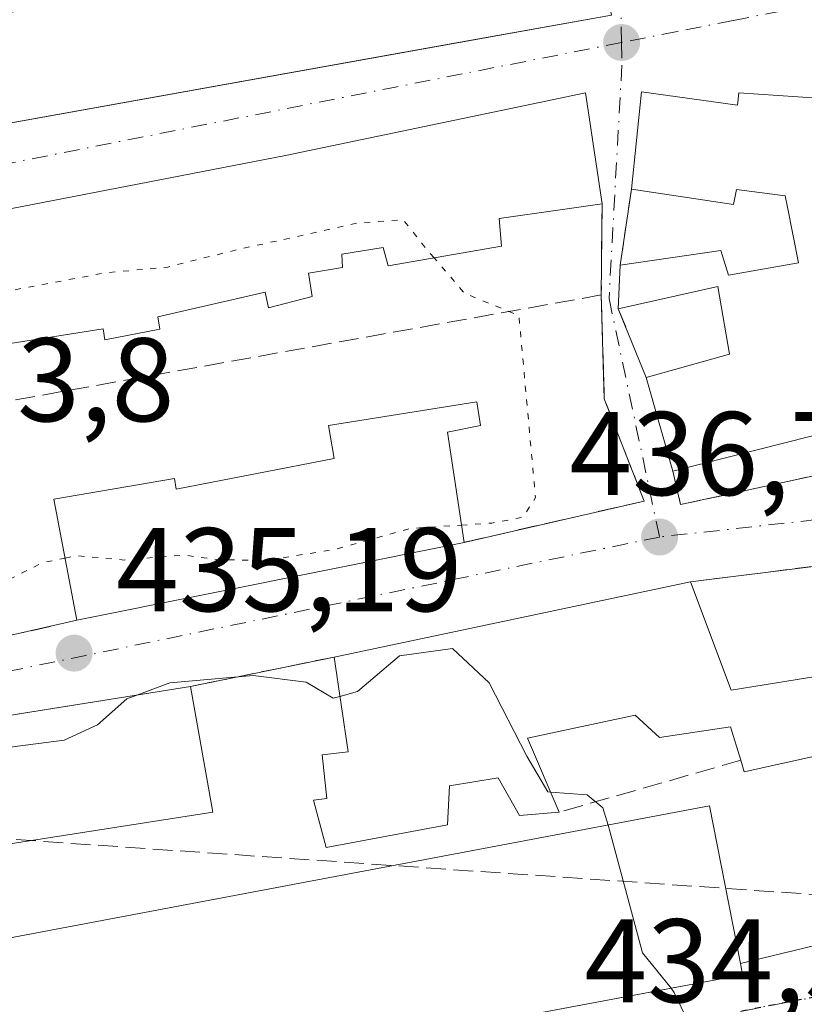
# Model space of a CAD drawing. Units: metres. Extents: x 591354 to 594847, y 4654990 to 4657360.
# Drawn here: x 594561 to 594627, y 4657061 to 4657144 of the extents above; entities that cross this region are included whole.
import ezdxf

# ---------------------------------------------------------------- set-up
doc = ezdxf.new("R2010")
doc.units = ezdxf.units.M
doc.header["$MEASUREMENT"] = 0
for name, pattern in [('DGN Style 3', [2.307223458686699, 1.648016756204785, -0.6592067024819142]), ('DGN Style 4', [2.6384748266838614, 1.318413404963828, -0.6592067024819142, 0.001648016756204785, -0.6592067024819142]), ('DGN Style 5', [1.1536117293433497, 0.4944050268614355, -0.6592067024819142])]:
    doc.linetypes.add(name, pattern=pattern)
for name, color, linetype, lineweight in [('Comarca CxS', 21, 'Continuous', 0), ('Comunidad Autónoma CxS', 142, 'Continuous', 0), ('Corriente artificial lineal', 4, 'DGN Style 3', 13), ('Cultivos herbáceos CxS', 92, 'Continuous', 0), ('Curva de nivel normal', 30, 'Continuous', 0), ('Curva de nivel normal depresión', 30, 'DGN Style 5', 0), ('Edificación Cxs', 1, 'Continuous', 13), ('Elemento construido', 1, 'Continuous', 0), ('Municipio CxS', 4, 'Continuous', 0), ('Muro lineal', 1, 'DGN Style 3', 13), ('Provincia CxS', 1, 'Continuous', 0), ('Punto de cota en terreno', 7, 'Continuous', 0), ('Ruta', 7, 'DGN Style 5', 30), ('Rótulo de punto de cota en terreno', 7, 'Continuous', 0), ('Vía urbana Cxs', 4, 'Continuous', 0), ('Vía urbana eje', 4, 'DGN Style 4', 0)]:
    doc.layers.add(name, color=color, linetype=linetype, lineweight=lineweight)
doc.styles.add('Style-Arial', font='txt')

# ---------------------------------------------------------------- blocks, each defined once
blk = doc.blocks.new('5PATER')
at = {"layer": 'Cultivos herbáceos CxS', "linetype": 'Continuous', "lineweight": 0}
h = blk.add_hatch(color=51, dxfattribs=at)
edge = h.paths.add_edge_path()
edge.add_ellipse((0, 0), major_axis=(-0.1095731443231308, -0.1110710700762829), ratio=0.9994222409660322, start_angle=0, end_angle=360)
blk = doc.blocks.new('*U35')
at = {"layer": 'Vía urbana Cxs', "color": 4, "linetype": 'Continuous', "lineweight": 0}
for points in [[(594628.4179999996, 4657098.3336, 439.0347000000039), (594617.8300999999, 4657097.0101, 438.8365999999951), (594587.8201000001, 4657090.670100001, 436.5236000000005), (594575.7301000003, 4657088.190099999, 437.196100000001), (594548.2777000006, 4657083.806, 439.9918999999937)], [(594593.0442000004, 4657058.420100001, 438.2884999999952), (594622.2200999996, 4657063.890100001, 437.8288999999932), (594622.0401, 4657064.840100001, 438.4587000000029), (594629.2301000003, 4657066.600099999, 436.1162999999942), (594629.7301000003, 4657067.350099999, 436.1842999999935), (594632.0629000004, 4657070.358300001, 436.6094000000012), (594634.4018999999, 4657070.2437, 436.8845000000001), (594636.7991000004, 4657070.1305, 437.1732000000048), (594638.0701000001, 4657068.130100001, 437.0981000000029), (594639.0800999999, 4657064.9001, 437.0917000000045), (594643.4700999996, 4657058.840100001, 437.7237000000023)], [(594630.1863000002, 4657137.628900001, 446.7497000000003), (594621.9001000002, 4657138.210100001, 441.8350999999967), (594621.7801000001, 4657137.1501, 442.6739999999991), (594613.6901000004, 4657138.280099999, 439.7210999999952), (594612.8501000004, 4657130.0801, 440.7860999999976), (594611.9200999998, 4657123.690099999, 438.9345999999932), (594611.7500999998, 4657120.0101, 438.757700000002), (594614.1001000004, 4657114.2301, 441.0647000000026), (594616.3501000004, 4657106.3201, 441.2063999999955), (594616.9901000002, 4657103.5101, 438.9774000000034), (594633.0301000001, 4657106.9801, 440.8144999999931)], [(594561.3501000004, 4657092.670100001, 438.7384000000021), (594566.1700999998, 4657093.7601, 437.382500000007), (594598.7600999996, 4657100.3301, 437.5583999999944), (594613.9200999998, 4657103.800100001, 438.5252999999939), (594610.5701000001, 4657112.4301, 439.8882000000012), (594610.3201000001, 4657121.170100001, 438.2569999999978), (594610.3800999997, 4657128.850099999, 440.0417000000016), (594608.9901000002, 4657138.190099999, 438.8806999999942), (594605.1146999998, 4657137.380100001, 438.3717000000034), (594583.7301000003, 4657132.9101, 438.1628999999957), (594515.6001000004, 4657119.7301, 439.1690999999992)]]:
    blk.add_polyline3d(points, dxfattribs=at)
blk.add_polyline3d([(594532.9401000004, 4657130.690099999, 439.6919000000053), (594598.4234999996, 4657142.459200001, 438.2505999999995), (594611.1700999998, 4657144.7501, 438.3549999999959), (594608.0601000005, 4657160.640100001, 440.0173000000068), (594609.7600999996, 4657160.7601, 439.4253000000026), (594608.8501000004, 4657164.690099999, 439.8227999999945), (594608.3400999998, 4657168.380100001, 439.9337999999989), (594607.0701000001, 4657175.960100001, 438.4478999999993), (594602.7200999996, 4657175.030099999, 439.3398000000016), (594602.4401000004, 4657175.920100001, 438.9245999999985), (594576.7801000001, 4657171.7301, 439.472299999994), (594515.4200999998, 4657162.0701, 441.1472000000067), (594504.5500999996, 4657159.960100001, 441.4627000000037), (594495.7301000003, 4657158.4901, 441.9878000000026), (594497.3501000004, 4657148.7601, 441.4095999999991), (594502.0790999997, 4657139.8805, 440.4429999999993), (594503.7401000002, 4657139.420100001, 440.7532999999967), (594508.7301000003, 4657139.940099999, 442.3291000000027), (594508.9776999997, 4657137.766100001, 441.4210000000021), (594501.8145000003, 4657136.4409, 439.825800000006), (594506.5769999997, 4657126.518999999, 439.5317000000068), (594510.1901000004, 4657127.120100001, 440.0746999999974), (594520.8501000004, 4657128.9801, 438.6416999999929)], close=True, dxfattribs=at)
blk = doc.blocks.new('*U47')
at = {"layer": 'Edificación Cxs', "color": 1, "linetype": 'Continuous', "lineweight": 13, "flags": 128}
for points, elevation in [([(594607.0701000001, 4657175.960100001), (594608.3400999998, 4657168.380100001), (594608.8501000004, 4657164.690099999), (594609.7600999996, 4657160.7601), (594608.0601000005, 4657160.640100001), (594611.1700999998, 4657144.7501), (594532.9401000004, 4657130.690099999), (594532.7663000004, 4657131.641100001), (594531.3887999998, 4657139.4001), (594530.4435999999, 4657144.724500001), (594533.6847999999, 4657145.253699999), (594534.3053000001, 4657141.0318), (594540.0565999999, 4657141.9781), (594538.7100999998, 4657148.880100001), (594556.1401000004, 4657151.780099999), (594556.5500999996, 4657148.870100001), (594543.7500999998, 4657146.780099999), (594544.5301000001, 4657142.9101), (594547.8701, 4657143.550100001), (594548.0100999996, 4657142.5801), (594557.1700999998, 4657144.350099999), (594556.6401000004, 4657145.7301), (594559.8000999996, 4657146.0801), (594560.1201, 4657144.840100001), (594566.4600999998, 4657146.390100001), (594566.0701000001, 4657147.370100001), (594569.3400999998, 4657147.710100001), (594568.5800999999, 4657152.960100001), (594560.8501000004, 4657152.050100001), (594560.1001000004, 4657156.6501), (594565.8000999996, 4657157.670100001), (594565.9200999998, 4657159.5101), (594556.3201000001, 4657158.220100001), (594556.4600999998, 4657157.190099999), (594517.4301000005, 4657151.460100001), (594515.4200999998, 4657162.0701), (594576.7801000001, 4657171.7301), (594602.4401000004, 4657175.920100001), (594602.7200999996, 4657175.030099999)], 441.1472000000063), ([(594597.8636999996, 4657165.8948), (594598.0701000001, 4657164.300100001), (594594.6700999998, 4657163.5701), (594594.3000999996, 4657165.030099999), (594585.4001000002, 4657164.140100001), (594586.1860999997, 4657157.648600001), (594594.4301000005, 4657158.7301), (594595.8400999998, 4657151.0101), (594602.7200999996, 4657152.1801), (594601.7100999998, 4657159.5101), (594604.9801000003, 4657160.190099999), (594604.1901000004, 4657164.030099999), (594604.0100999996, 4657166.7601)], 441.1472000000067)]:
    blk.add_lwpolyline(points, close=True, dxfattribs=dict(at, elevation=elevation))
at = {"layer": 'Edificación Cxs', "color": 1, "linetype": 'Continuous', "lineweight": 13}
for points in [[(594569.5301000001, 4657154.2601, 441.1472000000067), (594582.2600999996, 4657157.2401, 441.1472000000067), (594581.0800999999, 4657162.390100001, 441.1472000000067), (594568.7901, 4657160.620100001, 441.1472000000067)], [(594590.9501, 4657150.190099999, 441.1472000000067), (594590.1401000004, 4657156.0801, 441.1472000000067), (594586.2801000001, 4657155.4301, 441.1472000000067), (594586.8101000005, 4657150.090100001, 441.1472000000067)]]:
    blk.add_3dface(points, dxfattribs=at)

msp = doc.modelspace()

# ---------------------------------------------------------------- linework, layer by layer
at = {"layer": 'Comarca CxS', "color": 21, "linetype": 'Continuous', "lineweight": 0}
msp.add_3dface([(594832.3900006992, 4655046.64998346), (591383.7200006727, 4655001.359983458), (591353.9100006744, 4657314.419983434), (594801.4600006987, 4657359.719983436)], dxfattribs=at)
at = {"layer": 'Comunidad Autónoma CxS', "color": 142, "linetype": 'Continuous', "lineweight": 0}
msp.add_3dface([(594832.3900006992, 4655046.64998346), (591383.7200006727, 4655001.359983458), (591353.9100006744, 4657314.419983434), (594801.4600006987, 4657359.719983436)], dxfattribs=at)
at = {"layer": 'Corriente artificial lineal', "color": 4, "linetype": 'DGN Style 3', "lineweight": 13, "extrusion": (0.02391489032294003, 0.2458765474746226, 0.9690060894663157), "elevation": 1159708.600643861, "flags": 128}
msp.add_lwpolyline([(-140846.2282192958, -4547200.440809994), (-140848.3405504896, -4547201.952325464), (-141008.4414826996, -4547206.637861502)], dxfattribs=at)
at = {"layer": 'Curva de nivel normal', "color": 30, "linetype": 'Continuous', "lineweight": 0, "elevation": 435, "flags": 128}
for points in [[(594588.3151000004, 4657087.350000001), (594589.7999999998, 4657087.770099999), (594593.3399999999, 4657090.780099999), (594597.7800000003, 4657091.390100001), (594600.8700000001, 4657088.5001), (594604.0499999998, 4657082.3201), (594605.8300000001, 4657079.3101), (594606.0513000004, 4657079.294)], [(594571.2172999998, 4657087.4694), (594573.9800000006, 4657088.4901), (594581, 4657089.110099999), (594585.4800000006, 4657088.550100001), (594587.75, 4657087.190099999), (594588.3151000004, 4657087.350000001)], [(594530.6849999996, 4657067.500600001), (594531.7199999997, 4657067.9001), (594533.5800000001, 4657072.7501), (594535.75, 4657077.050100001), (594539.1399999997, 4657079.520099999), (594547.1299999999, 4657081.340100001), (594553.7300000006, 4657081.7401), (594559.6500000004, 4657082.950099999), (594565.0999999996, 4657083.670100001), (594567.9000000004, 4657084.950099999), (594570.3799999999, 4657087.1601), (594571.2172999998, 4657087.4694)], [(594606.0513000004, 4657079.294), (594609.1200000001, 4657079.0701), (594610.4500000002, 4657077.960100001), (594610.8942, 4657076.509099999)], [(594610.8942, 4657076.509099999), (594611.0499999998, 4657076.0001), (594613.79, 4657065.7401), (594616.1874000002, 4657062.759099999)], [(594616.1874000002, 4657062.759099999), (594616.4600000001, 4657062.420100001), (594617.3099999996, 4657060.590100001), (594616.1993000006, 4657056.081900001)]]:
    msp.add_lwpolyline(points, dxfattribs=at)
at = {"layer": 'Curva de nivel normal depresión', "color": 30, "linetype": 'DGN Style 5', "lineweight": 0, "elevation": 435, "flags": 128}
for points in [[(594596.2448000005, 4657124.293600001), (594595.3399999999, 4657125.350099999), (594593.6600000003, 4657127.5001), (594589.8099999996, 4657127.2301), (594579.4800000006, 4657124.940099999), (594573.8099999996, 4657123.520099999), (594568.4800000006, 4657123.020099999), (594559.1399999997, 4657121.270099999), (594553.1799999997, 4657120.3101), (594546.4800000006, 4657118.340100001), (594541.3700000001, 4657118.3301), (594537.9199999999, 4657117.5701), (594534.5800000001, 4657115.5101), (594534.25, 4657113.440099999), (594533.4600000001, 4657111.640100001), (594530.3899999997, 4657110.5701), (594529.04, 4657109.300100001), (594528.7800000003, 4657107.020099999), (594529.5999999996, 4657102.200099999), (594532.0599999996, 4657095.4301), (594533.2199999997, 4657094.2301), (594535.8099999996, 4657093.7401), (594539.9600000001, 4657095.210100001), (594544.4100000003, 4657096.1801), (594547.6299999999, 4657096.100099999), (594550.4600000001, 4657095.3201), (594555.1799999997, 4657095.4001), (594558.8200000003, 4657096.380100001), (594560.4709000001, 4657097.211200001)], [(594598.5426000003, 4657101.7828), (594601.0999999996, 4657101.950099999), (594603.7199999997, 4657102.440099999), (594604.7800000003, 4657104.100099999), (594603.3799999999, 4657119.440099999), (594598.7999999998, 4657121.3101), (594596.2448000005, 4657124.293600001)], [(594565.1720000004, 4657099.007200001), (594566.1399999997, 4657099.210100001), (594570.1399999997, 4657098.840100001), (594575.1399999997, 4657099.2601), (594578.1399999997, 4657098.860099999), (594582.1399999997, 4657098.8101), (594587.8099999996, 4657099.720100001), (594594.2199999997, 4657101.5001), (594598.5426000003, 4657101.7828)], [(594560.4709000001, 4657097.211200001), (594563.2300000006, 4657098.600099999), (594565.1720000004, 4657099.007200001)]]:
    msp.add_lwpolyline(points, dxfattribs=at)
at = {"layer": 'Edificación Cxs', "color": 1, "linetype": 'Continuous', "lineweight": 13, "elevation": 442.5893999999971, "flags": 128}
msp.add_lwpolyline([(594515.6001000004, 4657119.7301), (594583.7301000003, 4657132.9101), (594605.1146999998, 4657137.380100001), (594608.9901000002, 4657138.190099999), (594610.3800999997, 4657128.850099999), (594606.8435000004, 4657128.3389), (594601.7301000003, 4657127.600099999), (594601.9200999998, 4657125.280099999), (594592.3701, 4657123.620100001), (594591.9401000004, 4657125.170100001), (594588.4600999998, 4657124.620100001), (594588.5301000001, 4657123.4801), (594585.6700999998, 4657123.0001), (594585.9801000003, 4657121.030099999), (594582.3000999996, 4657120.0801), (594582.0301000001, 4657121.4101), (594572.9700999996, 4657119.3301), (594573.1401000004, 4657118.300100001), (594568.5301000001, 4657117.390100001), (594568.3901000004, 4657118.3301), (594558.9168999996, 4657116.840299999)], dxfattribs=at)
at = {"layer": 'Edificación Cxs', "color": 1, "linetype": 'Continuous', "lineweight": 13, "flags": 128}
for points, elevation in [([(594630.1862000005, 4657137.6292), (594631.8801999995, 4657129.549799999), (594631.9259000003, 4657129.279899999), (594633.7122999998, 4657118.7459), (594634.3000999996, 4657115.280099999), (594631.7401000002, 4657114.620100001), (594632.6601, 4657110.460100001), (594616.3501000004, 4657106.3201), (594614.1001000004, 4657114.2301), (594621.1001000004, 4657116.1801), (594620.1300999997, 4657121.890100001), (594611.7500999998, 4657120.0101), (594611.9200999998, 4657123.690099999), (594620.3701, 4657124.9101), (594621.0301000001, 4657122.8301), (594626.9200999998, 4657123.870100001), (594625.9846999999, 4657128.5803), (594625.8000999996, 4657129.5101), (594621.6901000004, 4657130.050100001), (594621.4600999998, 4657128.800100001), (594612.8501000004, 4657130.0801), (594613.6901000004, 4657138.280099999), (594621.7801000001, 4657137.1501), (594621.9001000002, 4657138.210100001)], 446.7492000000059), ([(594597.3701, 4657109.620100001), (594598.7600999996, 4657100.3301), (594566.1700999998, 4657093.7601), (594564.2301000003, 4657103.960100001), (594574.3701, 4657105.710100001), (594574.5301000001, 4657104.800100001), (594587.8201000001, 4657107.390100001), (594587.3501000004, 4657110.1601), (594599.8501000004, 4657112.170100001), (594600.1401000004, 4657110.1601)], 438.9539999999979), ([(594617.8300999999, 4657097.0101), (594621.2500999998, 4657087.870100001), (594632.3601000002, 4657089.670100001), (594631.8501000004, 4657083.100099999), (594622.3601000002, 4657080.9901), (594622.0701000001, 4657081.970100001), (594621.2100999998, 4657084.800100001), (594615.2301000003, 4657083.880100001), (594613.1700999998, 4657085.780099999), (594604.1001000004, 4657083.8301), (594606.7801000001, 4657077.600099999), (594603.4200999998, 4657077.3301), (594601.6300999997, 4657080.5001), (594597.5301000001, 4657079.8301), (594597.3800999997, 4657076.530099999), (594587.1401000004, 4657074.620100001), (594586.1001000004, 4657078.620100001), (594587.2100999998, 4657078.7601), (594586.8201000001, 4657082.420100001), (594589.0100999996, 4657082.690099999), (594587.8201000001, 4657090.670100001)], 440.5610000000015), ([(594548.7100999998, 4657071.710100001), (594548.9200999998, 4657069.9301), (594543.9801000003, 4657069.2301), (594543.6401000004, 4657071.110099999), (594539.4401000004, 4657070.720100001), (594540.3701, 4657066.190099999), (594542.3701, 4657066.370100001), (594542.8400999998, 4657063.6801), (594619.4401000004, 4657078.120100001), (594622.0401, 4657064.840100001), (594622.2200999996, 4657063.890100001), (594539.4401000004, 4657048.370100001), (594526.9600999998, 4657075.640100001), (594529.3300999999, 4657080.780099999), (594575.7301000003, 4657088.190099999), (594577.6201, 4657077.600099999), (594559.6300999997, 4657074.780099999), (594559.9700999996, 4657073.1801)], 441.7128999999986)]:
    msp.add_lwpolyline(points, close=True, dxfattribs=dict(at, elevation=elevation))
at = {"layer": 'Edificación Cxs', "color": 1, "linetype": 'Continuous', "lineweight": 13, "extrusion": (-0.002213375849238614, -0.04791307723392615, 0.9988490566633809), "elevation": -224014.7973041803, "flags": 128}
msp.add_lwpolyline([(379068.7960023473, 4674233.020809428), (379068.7960023472, 4674236.70897884)], dxfattribs=at)
at = {"layer": 'Edificación Cxs', "color": 1, "linetype": 'Continuous', "lineweight": 13, "extrusion": (-0.004713512558601621, 0.01657061526157281, 0.9998515877415072), "elevation": 74809.52634843175, "flags": 128}
msp.add_lwpolyline([(-1846097.509655457, -4316078.728984925), (-1846097.509655457, -4316086.953988201)], dxfattribs=at)
at = {"layer": 'Edificación Cxs', "color": 1, "linetype": 'Continuous', "lineweight": 13, "extrusion": (-0.09070169584526769, -0.02302299330946601, 0.9956119445596587), "elevation": -160713.9686186715, "flags": 128}
msp.add_lwpolyline([(-4367664.103253214, 1714627.462609821), (-4367664.103253215, 1714610.561214655)], dxfattribs=at)
at = {"layer": 'Edificación Cxs', "color": 1, "linetype": 'Continuous', "lineweight": 13, "extrusion": (0.01394693226956645, -0.0932136696558141, 0.9955484392381743), "elevation": -425376.9725070458, "flags": 128}
msp.add_lwpolyline([(1277192.056590392, 4497782.911639616), (1277192.056590392, 4497773.476224707)], dxfattribs=at)
at = {"layer": 'Edificación Cxs', "color": 1, "linetype": 'Continuous', "lineweight": 13, "extrusion": (-0.005186502124657762, -0.001045575911723173, 0.9999860033854093), "elevation": -7515.687380544407, "flags": 128}
msp.add_lwpolyline([(594593.0321411475, 4657095.017514646), (594560.4416671771, 4657088.447511054)], dxfattribs=at)
at = {"layer": 'Edificación Cxs', "color": 1, "linetype": 'Continuous', "lineweight": 13, "extrusion": (-0.07357240679398357, -0.01554312092704729, 0.9971687481817647), "elevation": -115695.6927369694, "flags": 128}
msp.add_lwpolyline([(-4433615.716850275, 1540030.700303383), (-4433615.716850276, 1540061.459784344)], dxfattribs=at)
at = {"layer": 'Edificación Cxs', "color": 1, "linetype": 'Continuous', "lineweight": 13, "extrusion": (0.05975900186306168, 0.1849439139751988, 0.9809304819302258), "elevation": 897265.9850243721, "flags": 128}
msp.add_lwpolyline([(866091.0466523865, -4526248.244292348), (866084.9820711197, -4526240.449949781), (866074.963695399, -4526245.678420912)], dxfattribs=at)
at = {"layer": 'Edificación Cxs', "color": 1, "linetype": 'Continuous', "lineweight": 13}
for points in [[(594607.0701000001, 4657175.960100001, 438.4478999999993), (594608.3400999998, 4657168.380100001, 439.9337999999989), (594608.8501000004, 4657164.690099999, 439.8227999999945), (594609.7600999996, 4657160.7601, 439.4253000000026), (594608.0601000005, 4657160.640100001, 440.0173000000068), (594611.1700999998, 4657144.7501, 438.3549999999959), (594532.9401000004, 4657130.690099999, 439.6919000000053)], [(594612.8501000004, 4657130.0801, 440.7860999999976), (594613.6901000004, 4657138.280099999, 439.7210999999952), (594621.7801000001, 4657137.1501, 442.6739999999991), (594621.9001000002, 4657138.210100001, 441.8350999999967), (594630.1863000002, 4657137.628900001, 446.7497000000003), (594631.3101000005, 4657137.550100001, 448.2171999999992), (594631.1901000004, 4657141.530099999, 442.8377999999939), (594645.7001, 4657144.360099999, 446.2102000000014)], [(594561.3501000004, 4657092.670100001, 438.7384000000021), (594546.9401000004, 4657089.550100001, 438.5412000000069), (594546.6001000004, 4657091.8301, 440.8372999999993), (594540.1201, 4657090.7601, 441.3942999999999), (594540.1001000004, 4657089.120100001, 439.7290999999968), (594535.8343000002, 4657087.971899999, 441.4575000000041), (594524.9801000003, 4657085.050100001, 439.8270000000048), (594520.2600999996, 4657090.960100001, 440.6891999999935), (594519.6001000004, 4657093.530099999, 439.9869999999937), (594523.1501000002, 4657094.7301, 442.5895000000019), (594520.6801000005, 4657107.4901, 440.3141999999935), (594515.5800999999, 4657106.380100001, 438.3601000000053), (594513.5900999998, 4657117.8301, 438.8800000000047), (594515.6001000004, 4657119.7301, 439.1690999999992), (594583.7301000003, 4657132.9101, 438.1628999999957), (594605.1146999998, 4657137.380100001, 438.3717000000034), (594608.9901000002, 4657138.190099999, 438.8806999999942), (594610.3800999997, 4657128.850099999, 440.0417000000016)], [(594611.9200999998, 4657123.690099999, 438.9345999999932), (594620.3701, 4657124.9101, 440.7752000000037), (594621.0301000001, 4657122.8301, 440.8043000000035), (594626.9200999998, 4657123.870100001, 443.360799999995), (594625.9846999999, 4657128.5803, 443.7826999999961), (594625.8000999996, 4657129.5101, 444.1600999999937), (594621.6901000004, 4657130.050100001, 443.1057000000001), (594621.4600999998, 4657128.800100001, 442.1171000000032), (594612.8501000004, 4657130.0801, 440.7860999999976)], [(594610.3800999997, 4657128.850099999, 440.0417000000016), (594606.8435000004, 4657128.3389, 439.6796999999933), (594601.7301000003, 4657127.600099999, 439.0445000000037), (594601.9200999998, 4657125.280099999, 438.0454000000027)], [(594601.9200999998, 4657125.280099999, 438.0454000000027), (594592.3701, 4657123.620100001, 437.0757000000012), (594591.9401000004, 4657125.170100001, 438.2565999999933), (594588.4600999998, 4657124.620100001, 438.4823999999935), (594588.5301000001, 4657123.4801, 437.7918000000063), (594585.6700999998, 4657123.0001, 438.2994999999937), (594585.9801000003, 4657121.030099999, 437.3614999999991), (594582.3000999996, 4657120.0801, 437.5734999999986), (594582.0301000001, 4657121.4101, 438.4388000000035), (594572.9700999996, 4657119.3301, 438.2416999999987), (594573.1401000004, 4657118.300100001, 437.5417000000016), (594568.5301000001, 4657117.390100001, 436.686400000006), (594568.3901000004, 4657118.3301, 437.2909999999974), (594558.9168999996, 4657116.840299999, 438.4535000000033), (594558.9074999997, 4657116.8387, 438.4554999999964), (594547.2801000001, 4657115.0101, 439.3214000000008), (594547.2600999996, 4657113.800100001, 438.2446000000054), (594542.4380999999, 4657113.451500001, 438.256899999993), (594542.3574999999, 4657113.445699999, 438.2560999999987), (594536.4105000002, 4657113.015699999, 438.2076999999991), (594534.1201, 4657112.850099999, 438.162599999996), (594534.2701000003, 4657110.210100001, 437.3310999999958)], [(594614.1001000004, 4657114.2301, 441.0647000000026), (594621.1001000004, 4657116.1801, 443.5259999999981), (594620.1300999997, 4657121.890100001, 440.8885000000009), (594611.7500999998, 4657120.0101, 438.757700000002)], [(594566.1700999998, 4657093.7601, 437.382500000007), (594564.2301000003, 4657103.960100001, 438.0819000000047), (594574.3701, 4657105.710100001, 437.4673000000039), (594574.5301000001, 4657104.800100001, 437.9698999999965), (594587.8201000001, 4657107.390100001, 438.953999999998), (594587.3501000004, 4657110.1601, 437.7960000000021), (594599.8501000004, 4657112.170100001, 437.1340000000055), (594600.1401000004, 4657110.1601, 437.9529999999941), (594597.3701, 4657109.620100001, 438.4477000000043)], [(594606.7801000001, 4657077.600099999, 437.8160999999964), (594603.4200999998, 4657077.3301, 437.8929999999964), (594601.6300999997, 4657080.5001, 438.8460999999952), (594597.5301000001, 4657079.8301, 438.6005000000005), (594597.3800999997, 4657076.530099999, 438.2220999999991), (594587.1401000004, 4657074.620100001, 437.324099999998), (594586.1001000004, 4657078.620100001, 435.7973999999958), (594587.2100999998, 4657078.7601, 436.162599999996), (594586.8201000001, 4657082.420100001, 436.3191999999981), (594589.0100999996, 4657082.690099999, 437.7216999999946), (594587.8201000001, 4657090.670100001, 436.5236000000005)], [(594632.3601000002, 4657089.670100001, 439.3353000000062), (594631.8501000004, 4657083.100099999, 438.6128999999929), (594622.3601000002, 4657080.9901, 438.6609999999928), (594622.0701000001, 4657081.970100001, 438.9478999999993)], [(594622.0401, 4657064.840100001, 438.4587000000029), (594622.2200999996, 4657063.890100001, 437.8288999999932), (594539.4401000004, 4657048.370100001, 435.7456999999995), (594526.9600999998, 4657075.640100001, 438.1680000000051), (594529.3300999999, 4657080.780099999, 438.3990999999951), (594575.7301000003, 4657088.190099999, 437.196100000001)], [(594575.7301000003, 4657088.190099999, 437.196100000001), (594577.6201, 4657077.600099999, 437.045100000003), (594559.6300999997, 4657074.780099999, 439.8689000000013), (594559.9700999996, 4657073.1801, 438.2756999999983), (594548.7100999998, 4657071.710100001, 440.9373999999953)], [(594622.0701000001, 4657081.970100001, 438.9478999999993), (594621.2100999998, 4657084.800100001, 439.5700999999972), (594615.2301000003, 4657083.880100001, 438.7739000000002), (594613.1700999998, 4657085.780099999, 440.5610000000015), (594604.1001000004, 4657083.8301, 439.9915000000037), (594606.7801000001, 4657077.600099999, 437.8160999999964)], [(594548.7100999998, 4657071.710100001, 440.9373999999953), (594548.9200999998, 4657069.9301, 439.0141000000004), (594543.9801000003, 4657069.2301, 439.0881999999983), (594543.6401000004, 4657071.110099999, 441.0102000000043), (594539.4401000004, 4657070.720100001, 441.7128999999986), (594540.3701, 4657066.190099999, 439.6187000000064), (594542.3701, 4657066.370100001, 438.5672999999952), (594542.8400999998, 4657063.6801, 440.1970000000001), (594619.4401000004, 4657078.120100001, 438.8359000000055), (594622.0401, 4657064.840100001, 438.4587000000029)]]:
    msp.add_polyline3d(points, dxfattribs=at)
at = {"layer": 'Elemento construido', "color": 1, "linetype": 'Continuous', "lineweight": 0}
msp.add_polyline3d([(594632.0629000004, 4657070.358300001, 436.6094000000012), (594629.7301000003, 4657067.350099999, 436.1842999999935), (594629.2301000003, 4657066.600099999, 436.1162999999942), (594622.0401, 4657064.840100001, 438.4587000000029)], dxfattribs=at)
at = {"layer": 'Municipio CxS', "color": 4, "linetype": 'Continuous', "lineweight": 0}
msp.add_3dface([(594832.3900006992, 4655046.64998346), (591383.7200006727, 4655001.359983458), (591353.9100006744, 4657314.419983434), (594801.4600006987, 4657359.719983436)], dxfattribs=at)
at = {"layer": 'Muro lineal', "color": 1, "linetype": 'DGN Style 3', "lineweight": 13, "extrusion": (-0.03969587701709457, -0.2727490903090755, 0.9612659211078981), "elevation": -1293407.958712233, "flags": 128}
msp.add_lwpolyline([(-82318.16721877188, 4512509.810565986), (-82318.167218772, 4512503.093047674)], dxfattribs=at)
at = {"layer": 'Muro lineal', "color": 1, "linetype": 'DGN Style 3', "lineweight": 13, "extrusion": (-0.001768265743539129, -0.2263380165895422, 0.9740472141957864), "elevation": -1054708.114707438, "flags": 128}
msp.add_lwpolyline([(558209.5262436158, 4540749.248942764), (558209.5262436158, 4540741.364074084)], dxfattribs=at)
at = {"layer": 'Muro lineal', "color": 1, "linetype": 'DGN Style 3', "lineweight": 13, "extrusion": (-0.02141821708345065, -0.003840879320574167, 0.99976322578049), "elevation": -30184.78007956626, "flags": 128}
msp.add_lwpolyline([(-4479041.510671299, 1406988.003704061), (-4479041.510671299, 1406911.220192337)], dxfattribs=at)
at = {"layer": 'Muro lineal', "color": 1, "linetype": 'DGN Style 3', "lineweight": 13, "extrusion": (-0.1306159294189764, 0.3212596050034915, 0.9379401607645436), "elevation": 1418890.296983501, "flags": 128}
msp.add_lwpolyline([(-2304859.83663112, -3836235.338577386), (-2304859.83663112, -3836228.68627335)], dxfattribs=at)
at = {"layer": 'Muro lineal', "color": 1, "linetype": 'DGN Style 3', "lineweight": 13, "extrusion": (-0.04873089543037784, -0.02863175623693507, 0.9984014835552592), "elevation": -161878.9905521053, "flags": 128}
msp.add_lwpolyline([(-3714080.988864799, 2867310.522530941), (-3714088.679927954, 2867315.6410993), (-3714094.677968805, 2867301.699060354)], dxfattribs=at)
at = {"layer": 'Muro lineal', "color": 1, "linetype": 'DGN Style 3', "lineweight": 13, "extrusion": (0.2580825389861146, 0.05836306376284754, 0.9643584166992553), "elevation": 425671.2003401258, "flags": 128}
msp.add_lwpolyline([(4411249.098679196, -1549747.344213296), (4411249.098679196, -1549742.219863113)], dxfattribs=at)
at = {"layer": 'Muro lineal', "color": 1, "linetype": 'DGN Style 3', "lineweight": 13, "extrusion": (0.05329937889658336, 0.01093320593104022, 0.9985187235186468), "elevation": 83043.96983439065, "flags": 128}
msp.add_lwpolyline([(4442619.657088462, -1516002.195718043), (4442619.657088461, -1515989.835671269)], dxfattribs=at)
at = {"layer": 'Muro lineal', "color": 1, "linetype": 'DGN Style 3', "lineweight": 13, "extrusion": (-0.0682596079861374, -0.01950912276020774, 0.9974768268219097), "elevation": -131006.4129055304, "flags": 128}
msp.add_lwpolyline([(-4314380.680079532, 1846874.316863463), (-4314380.680079532, 1846858.374405332)], dxfattribs=at)
at = {"layer": 'Muro lineal', "color": 1, "linetype": 'DGN Style 3', "lineweight": 13}
for points in [[(594610.3201000001, 4657121.170100001, 438.2569999999978), (594610.5701000001, 4657112.4301, 439.8882000000012), (594613.9200999998, 4657103.800100001, 438.5252999999939), (594598.7600999996, 4657100.3301, 437.5583999999944)], [(594616.3501000004, 4657106.3201, 441.2063999999955), (594616.9901000002, 4657103.5101, 438.9774000000034), (594633.0301000001, 4657106.9801, 440.8144999999931), (594632.6601, 4657110.460100001, 442.7880000000005)]]:
    msp.add_polyline3d(points, dxfattribs=at)
at = {"layer": 'Provincia CxS', "color": 1, "linetype": 'Continuous', "lineweight": 0}
msp.add_3dface([(594832.3900006992, 4655046.64998346), (591383.7200006727, 4655001.359983458), (591353.9100006744, 4657314.419983434), (594801.4600006987, 4657359.719983436)], dxfattribs=at)
at = {"layer": 'Ruta', "color": 7, "linetype": 'DGN Style 5', "lineweight": 30}
msp.add_polyline3d([(594664.6244999999, 4657174.417300001, 449.7451000000001), (594664.5450999998, 4657162.590500001, 448.3157999999967), (594664.2276999997, 4657154.652899999, 448.1149000000005), (594663.0371000003, 4657150.922300001, 447.6674999999959), (594656.5283000004, 4657142.587900001, 446.0466000000015), (594651.4483000003, 4657137.587300001, 445.8423999999941), (594645.0188999996, 4657129.808499999, 443.7627000000066), (594641.0500999996, 4657121.7915, 442.2406999999948), (594640.0579000004, 4657119.013499999, 441.9848999999958), (594639.0657000003, 4657116.235300001, 441.6771000000008), (594636.7638999998, 4657104.8847, 440.1015000000043), (594636.5891000004, 4657103.136499999, 439.8763999999938), (594635.7319, 4657094.5659, 439.2866000000067), (594634.6206999999, 4657074.880899999, 437.3168000000006), (594634.4018999999, 4657070.2437, 436.8845000000001), (594635.3601000002, 4657066.850099999, 436.7397999999957), (594636.3201000001, 4657063.440099999, 436.8127999999998), (594629.4501, 4657062.220100001, 436.1214000000036), (594626.0201000003, 4657061.600099999, 436.3022999999957), (594617.9700999996, 4657060.0001, 438.0025000000023)], dxfattribs=at)
at = {"layer": 'Vía urbana Cxs', "color": 4, "linetype": 'Continuous', "lineweight": 0, "extrusion": (-0.03969587701709457, -0.2727490903090755, 0.9612659211078981), "elevation": -1293407.958712233, "flags": 128}
msp.add_lwpolyline([(-82318.16721877188, 4512509.810565986), (-82318.167218772, 4512503.093047674)], dxfattribs=at)
at = {"layer": 'Vía urbana Cxs', "color": 4, "linetype": 'Continuous', "lineweight": 0, "extrusion": (-0.001768265743539129, -0.2263380165895422, 0.9740472141957864), "elevation": -1054708.114707438, "flags": 128}
msp.add_lwpolyline([(558209.5262436158, 4540741.364074084), (558209.5262436158, 4540749.248942764)], dxfattribs=at)
at = {"layer": 'Vía urbana Cxs', "color": 4, "linetype": 'Continuous', "lineweight": 0, "extrusion": (-0.002213375849238614, -0.04791307723392615, 0.9988490566633809), "elevation": -224014.7973041803, "flags": 128}
msp.add_lwpolyline([(379068.7960023472, 4674236.70897884), (379068.7960023473, 4674233.020809428)], dxfattribs=at)
at = {"layer": 'Vía urbana Cxs', "color": 4, "linetype": 'Continuous', "lineweight": 0, "extrusion": (-0.1306159294189764, 0.3212596050034915, 0.9379401607645436), "elevation": 1418890.296983501, "flags": 128}
msp.add_lwpolyline([(-2304859.83663112, -3836235.338577386), (-2304859.83663112, -3836228.68627335)], dxfattribs=at)
at = {"layer": 'Vía urbana Cxs', "color": 4, "linetype": 'Continuous', "lineweight": 0, "extrusion": (-0.004713512558601621, 0.01657061526157281, 0.9998515877415072), "elevation": 74809.52634843175, "flags": 128}
msp.add_lwpolyline([(-1846097.509655457, -4316086.953988201), (-1846097.509655457, -4316078.728984925)], dxfattribs=at)
at = {"layer": 'Vía urbana Cxs', "color": 4, "linetype": 'Continuous', "lineweight": 0, "extrusion": (0.04283131534197049, -0.6148835503027863, 0.7874539338863686), "elevation": -2837762.438126672, "flags": 128}
msp.add_lwpolyline([(916797.678651877, 3626126.643728896), (916798.1218400933, 3626123.027415136), (916814.3641942386, 3626126.007913121)], dxfattribs=at)
at = {"layer": 'Vía urbana Cxs', "color": 4, "linetype": 'Continuous', "lineweight": 0, "extrusion": (-0.005186502124657762, -0.001045575911723173, 0.9999860033854093), "elevation": -7515.687380544407, "flags": 128}
msp.add_lwpolyline([(594560.4416671771, 4657088.447511054), (594593.0321411475, 4657095.017514646)], dxfattribs=at)
at = {"layer": 'Vía urbana Cxs', "color": 4, "linetype": 'Continuous', "lineweight": 0, "extrusion": (-0.1240365286198488, 0.9922776518488011, 3.47759551841628e-05), "elevation": 4547378.969373991, "flags": 128}
msp.add_lwpolyline([(-1167691.28852838, 281.4851529258507), (-1167686.801782715, 280.8952529255023), (-1167676.131483813, 280.6971529253736)], dxfattribs=at)
at = {"layer": 'Vía urbana Cxs', "color": 4, "linetype": 'Continuous', "lineweight": 0, "extrusion": (-0.07357240679398357, -0.01554312092704729, 0.9971687481817647), "elevation": -115695.6927369694, "flags": 128}
msp.add_lwpolyline([(-4433615.716850276, 1540061.459784344), (-4433615.716850275, 1540030.700303383)], dxfattribs=at)
at = {"layer": 'Vía urbana Cxs', "color": 4, "linetype": 'Continuous', "lineweight": 0, "extrusion": (0.2580825389861146, 0.05836306376284754, 0.9643584166992553), "elevation": 425671.2003401258, "flags": 128}
msp.add_lwpolyline([(4411249.098679196, -1549742.219863113), (4411249.098679196, -1549747.344213296)], dxfattribs=at)
at = {"layer": 'Vía urbana Cxs', "color": 4, "linetype": 'Continuous', "lineweight": 0, "extrusion": (0.05329937889658336, 0.01093320593104022, 0.9985187235186468), "elevation": 83043.96983439065, "flags": 128}
msp.add_lwpolyline([(4442619.657088462, -1516002.195718043), (4442619.657088461, -1515989.835671269)], dxfattribs=at)
at = {"layer": 'Vía urbana Cxs', "color": 4, "linetype": 'Continuous', "lineweight": 0}
for points in [[(594532.9401000004, 4657130.690099999, 439.6919000000053), (594598.4234999996, 4657142.459200001, 438.2505999999995), (594611.1700999998, 4657144.7501, 438.3549999999959), (594608.0601000005, 4657160.640100001, 440.0173000000068), (594609.7600999996, 4657160.7601, 439.4253000000026), (594608.8501000004, 4657164.690099999, 439.8227999999945), (594608.3400999998, 4657168.380100001, 439.9337999999989), (594607.0701000001, 4657175.960100001, 438.4478999999993)], [(594645.7001, 4657144.360099999, 446.2102000000014), (594631.1901000004, 4657141.530099999, 442.8377999999939), (594631.3101000005, 4657137.550100001, 448.2171999999992), (594630.1863000002, 4657137.628900001, 446.7497000000003), (594621.9001000002, 4657138.210100001, 441.8350999999967), (594621.7801000001, 4657137.1501, 442.6739999999991), (594613.6901000004, 4657138.280099999, 439.7210999999952), (594612.8501000004, 4657130.0801, 440.7860999999976)], [(594610.3800999997, 4657128.850099999, 440.0417000000016), (594608.9901000002, 4657138.190099999, 438.8806999999942), (594605.1146999998, 4657137.380100001, 438.3717000000034), (594583.7301000003, 4657132.9101, 438.1628999999957), (594515.6001000004, 4657119.7301, 439.1690999999992)], [(594598.7600999996, 4657100.3301, 437.5583999999944), (594613.9200999998, 4657103.800100001, 438.5252999999939), (594610.5701000001, 4657112.4301, 439.8882000000012), (594610.3201000001, 4657121.170100001, 438.2569999999978)], [(594575.7301000003, 4657088.190099999, 437.196100000001), (594548.2777000006, 4657083.806, 439.9918999999937), (594529.3300999999, 4657080.780099999, 438.3990999999951), (594526.9600999998, 4657075.640100001, 438.1680000000051), (594539.4401000004, 4657048.370100001, 435.7456999999995), (594593.0442000004, 4657058.420100001, 438.2884999999952), (594622.2200999996, 4657063.890100001, 437.8288999999932), (594622.0401, 4657064.840100001, 438.4587000000029)], [(594622.0401, 4657064.840100001, 438.4587000000029), (594629.2301000003, 4657066.600099999, 436.1162999999942), (594629.7301000003, 4657067.350099999, 436.1842999999935), (594632.0629000004, 4657070.358300001, 436.6094000000012)]]:
    msp.add_polyline3d(points, dxfattribs=at)
at = {"layer": 'Vía urbana eje', "color": 4, "linetype": 'DGN Style 4', "lineweight": 0, "extrusion": (-0.1936602594923339, 0.9810682567952913, 0.0008828374766812784), "elevation": 4453822.283036985, "flags": 128}
msp.add_lwpolyline([(-1485258.970278587, -3494.549888134268), (-1485239.562568839, -3494.707186726363), (-1485234.700830715, -3494.854888041863), (-1485215.293120967, -3494.335986897486), (-1485210.431382844, -3494.617788160723), (-1485191.023673095, -3493.5798872186), (-1485186.161934972, -3494.033088415034), (-1485147.336704789, -3493.389887682211)], dxfattribs=at)
at = {"layer": 'Vía urbana eje', "color": 4, "linetype": 'DGN Style 4', "lineweight": 0, "extrusion": (0.02654826986843612, -0.7701363569522609, 0.6373265890164105), "elevation": -3570537.525928384, "flags": 128}
msp.add_lwpolyline([(754728.730354902, 2953616.225933892), (754722.2208703232, 2953615.468985169), (754707.2928583167, 2953613.685944632)], dxfattribs=at)
at = {"layer": 'Vía urbana eje', "color": 4, "linetype": 'DGN Style 4', "lineweight": 0, "extrusion": (0.2021939076855784, -0.9793444110925927, 0.001465659079951019), "elevation": -4440677.403546694, "flags": 128}
msp.add_lwpolyline([(1523972.134635733, 6946.445719518712), (1523967.204224964, 6945.707930637636), (1523947.474494119, 6945.087515194409), (1523942.544083349, 6944.909025712606), (1523927.746785216, 6945.006313525903), (1523922.816374446, 6945.681723126946), (1523908.019076313, 6945.954110752178), (1523903.076850147, 6945.663110000804), (1523898.146439377, 6946.430819502714), (1523883.349141244, 6946.169107701608), (1523878.418730474, 6944.960819325888), (1523876.365387137, 6944.829017782248)], dxfattribs=at)
at = {"layer": 'Vía urbana eje', "color": 4, "linetype": 'DGN Style 4', "lineweight": 0}
for points in [[(594608.2600999996, 4657179.4101, 439.2479000000022), (594609.8400999998, 4657170.5601, 440.4771000000038), (594610.6401000004, 4657166.140100001, 439.6079000000027), (594611.4301000005, 4657161.710100001, 438.7906999999978), (594611.9101, 4657150.5601, 439.6609999999928), (594611.9700999996, 4657146.5001, 438.8193000000028), (594612.0201000003, 4657142.440099999, 437.4526999999944)], [(594646.8622000003, 4657149.3498, 441.9453000000067), (594635.5000999998, 4657147.0701, 440.1193000000058), (594630.8000999996, 4657146.1501, 439.8843999999954), (594621.4101, 4657144.290100001, 438.2002000000066), (594616.7200999996, 4657143.370100001, 437.9257999999973), (594612.0201000003, 4657142.440099999, 437.4526999999944)], [(594612.0201000003, 4657142.440099999, 437.4526999999944), (594612.0500999996, 4657140.530099999, 438.2336000000069), (594610.9700999996, 4657120.860099999, 438.4744999999967), (594615.2200999996, 4657100.780099999, 437.9190999999992)], [(594636.3201000001, 4657063.440099999, 436.8127999999998), (594629.4501, 4657062.220100001, 436.1214000000036), (594626.0201000003, 4657061.600099999, 436.3022999999957), (594617.9700999996, 4657060.0001, 438.0025000000023), (594613.9401000004, 4657059.190099999, 437.1186000000016), (594609.9101, 4657058.390100001, 436.1817000000011), (594608.2100999998, 4657058.050100001, 435.8712999999989)]]:
    msp.add_polyline3d(points, dxfattribs=at)

# ---------------------------------------------------------------- block references
at = {"layer": 'Edificación Cxs', "color": 1, "linetype": 'Continuous', "lineweight": 13}
msp.add_blockref('*U47', (0, 0), dxfattribs=at)
at = {"layer": 'Punto de cota en terreno', "color": 7, "linetype": 'Continuous', "lineweight": 0, "xscale": 10, "yscale": 10, "zscale": 10}
for p in [(594612.0300000003, 4657142.439999999, 436.9600000000065), (594615.2300000006, 4657100.779999999, 436.7700000000041), (594565.9299999997, 4657091, 435.1900000000023)]:
    msp.add_blockref('5PATER', p, dxfattribs=at)
at = {"layer": 'Vía urbana Cxs', "color": 4, "linetype": 'Continuous', "lineweight": 0}
msp.add_blockref('*U35', (0, 0), dxfattribs=at)

# ---------------------------------------------------------------- texts
at = {"layer": 'Rótulo de punto de cota en terreno', "color": 7, "linetype": 'Continuous', "lineweight": 0, "style": 'Style-Arial'}
for s, p in [('436,96', (594615.5577999996, 4657145.967800001)), ('433,8', (594550.5278000003, 4657110.527799999)), ('436,77', (594607.6272, 4657104.307800001)), ('435,19', (594569.4578, 4657094.527799999)), ('434,59', (594608.8871999999, 4657061.5778))]:
    msp.add_text(s, height=7.000000000000002, dxfattribs=at).set_placement(p)

doc.saveas('drawing.dxf')
